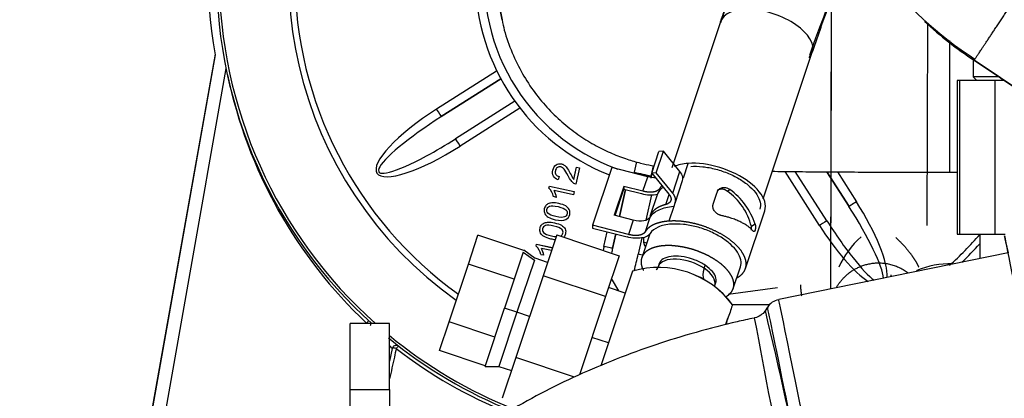
# Model space of a CAD drawing. Units: millimetres. Extents: x 8 to 289, y 8 to 202.
# Drawn here: x 229 to 240, y 160 to 164 of the extents above; entities that cross this region are included whole.
import ezdxf

# ---------------------------------------------------------------- set-up
doc = ezdxf.new("R2010")
doc.units = ezdxf.units.MM
for name, color, linetype in [('17210020_REVA_CO', 7, 'Continuous'), ('17211006_TUBO_GO', 7, 'Continuous'), ('17610012.1_REVB_', 7, 'Continuous'), ('17610012.2_MITAD', 7, 'Continuous'), ('31A00-01930_000_', 7, 'Continuous'), ('54082032_ABRAZAD', 7, 'Continuous'), ('Predeterminado', 7, 'Continuous')]:
    doc.layers.add(name, color=color, linetype=linetype)

# ---------------------------------------------------------------- blocks, each defined once
blk = doc.blocks.new('SE1')
at = {"layer": '17210020_REVA_CO', "color": 7, "linetype": 'Continuous'}
for p, q in [((239.862, 163.742), (239.862, 162.244)), ((239.862, 162.244), (239.948, 162.244))]:
    blk.add_line(p, q, dxfattribs=at)
blk.add_arc((236.499, 164.415), 1.787, 179.3256, 194.075, dxfattribs=at)
blk.add_ellipse((236.862, 164.436), major_axis=(-2.15, 0), ratio=0.999899, start_param=0, end_param=0.213912, dxfattribs=at)
for points, knots in [([(234.765, 163.98), (234.773, 163.937), (234.796, 163.816), (234.875, 163.603), (234.991, 163.366), (235.132, 163.15), (235.291, 162.96), (235.464, 162.796), (235.646, 162.658), (235.83, 162.545), (236.012, 162.457), (236.183, 162.393), (236.335, 162.349), (236.438, 162.326), (236.487, 162.317), (236.498, 162.315)], [0, 0, 0, 0, 0.0167041, 0.0547272, 0.0914902, 0.1270251, 0.1613214, 0.1943281, 0.2259489, 0.2560247, 0.2842827, 0.3102018, 0.3328451, 0.3515966, 0.3569045, 0.3569045, 0.3569045, 0.3569045]), ([(237.841, 162.255), (237.883, 162.254), (238.018, 162.252), (238.259, 162.25), (238.573, 162.248), (238.903, 162.246), (239.242, 162.244), (239.571, 162.244), (239.763, 162.244), (239.862, 162.244)], [0.6947515, 0.6947515, 0.6947515, 0.6947515, 0.717917, 0.7672426, 0.8163101, 0.8652248, 0.9140469, 0.9628146, 1, 1, 1, 1])]:
    blk.add_open_spline(points, degree=3, knots=knots, dxfattribs=at)
at = {"layer": '17211006_TUBO_GO', "color": 7, "linetype": 'Continuous'}
for p, q in [((240.53, 161.326), (237.916, 160.794)), ((237.789, 160.709), (237.762, 160.667))]:
    blk.add_line(p, q, dxfattribs=at)
for centre, radius, start, end in [((237.94, 160.616), 0.177, 97.7536, 149.6248), ((179.277, 146.657), 60.142, 9.55057, 13.47387), ((361.72, 183.68), 126.213, 190.54387, 192.35989)]:
    blk.add_arc(centre, radius, start, end, dxfattribs=at)
for centre, major_axis, start_param, end_param in [((238.345, 158.688), (0.429, -2.107), 0, 3.141578), ((238.206, 158.659), (-0.417, 2.049), 3.140732, 6.28301)]:
    blk.add_ellipse(centre, major_axis=major_axis, ratio=0.000861, start_param=start_param, end_param=end_param, dxfattribs=at)
for points, knots in [([(237.761, 160.667), (237.76, 160.666), (237.75, 160.645), (237.71, 160.614), (237.666, 160.587), (237.641, 160.586), (237.639, 160.586)], [0, 0, 0, 0, 0.029163, 0.480339, 0.956614, 1, 1, 1, 1]), ([(237.638, 160.584), (237.566, 160.569), (237.357, 160.524), (236.969, 160.423), (236.512, 160.283), (236.061, 160.119), (235.624, 159.934), (235.2, 159.727), (234.793, 159.498), (234.404, 159.243), (234.038, 158.964), (233.711, 158.67), (233.429, 158.367), (233.193, 158.063), (232.995, 157.753), (232.834, 157.436), (232.71, 157.114), (232.619, 156.777), (232.566, 156.425), (232.556, 156.068), (232.583, 155.775), (232.611, 155.623), (232.621, 155.572)], [0, 0, 0, 0, 0.022987, 0.078572, 0.134329, 0.190406, 0.246967, 0.304188, 0.36224, 0.421257, 0.481264, 0.542028, 0.596131, 0.648226, 0.698169, 0.746148, 0.792497, 0.837579, 0.88669, 0.934403, 0.980938, 1, 1, 1, 1])]:
    blk.add_open_spline(points, degree=3, knots=knots, dxfattribs=at)
at = {"layer": '17610012.1_REVB_', "color": 7, "linetype": 'Continuous'}
for p, q in [((231.495, 163.585), (229.269, 151.063)), ((231.496, 163.582), (229.269, 151.056)), ((234.019, 162.964), (234.702, 163.4)), ((234.749, 163.309), (234.072, 162.878)), ((234.072, 162.878), (234.75, 163.307)), ((234.909, 163.053), (234.234, 162.625)), ((234.966, 162.975), (234.288, 162.542)), ((236.271, 162.231), (236.299, 162.361)), ((236.474, 162.25), (236.489, 162.317)), ((236.49, 162.297), (236.494, 162.316)), ((235.34, 162.242), (235.34, 162.241)), ((235.583, 162.164), (235.614, 162.303)), ((235.583, 162.163), (235.614, 162.302)), ((235.647, 162.295), (235.606, 162.107)), ((235.614, 162.302), (235.614, 162.303)), ((235.614, 162.303), (235.647, 162.295)), ((235.614, 162.302), (235.647, 162.295)), ((235.647, 162.295), (235.647, 162.295)), ((236.464, 162.202), (236.471, 162.233)), ((236.464, 162.178), (236.475, 162.228)), ((238.38, 161.639), (237.988, 162.253)), ((238.464, 161.691), (238.105, 162.252)), ((238.463, 162.249), (238.717, 161.853)), ((238.717, 161.853), (238.464, 162.249)), ((238.584, 162.248), (238.801, 161.908)), ((235.298, 162.063), (235.303, 162.086)), ((235.298, 162.064), (235.303, 162.086)), ((235.303, 162.086), (235.587, 162.023)), ((235.303, 162.086), (235.303, 162.086)), ((235.303, 162.086), (235.587, 162.024)), ((235.416, 162.194), (235.404, 162.159)), ((235.416, 162.194), (235.416, 162.194)), ((235.583, 162.163), (235.583, 162.164)), ((235.298, 162.063), (235.298, 162.064)), ((235.579, 161.988), (235.358, 162.037)), ((235.587, 162.023), (235.579, 161.988)), ((235.587, 162.023), (235.587, 162.024)), ((236.103, 161.739), (236.171, 162.047)), ((236.171, 162.047), (236.103, 161.739)), ((236.465, 161.985), (236.401, 161.698)), ((235.384, 161.958), (235.351, 161.966)), ((235.384, 161.958), (235.384, 161.959)), ((235.243, 161.807), (235.243, 161.806)), ((235.538, 161.785), (235.538, 161.786)), ((235.195, 161.587), (235.195, 161.586)), ((235.489, 161.565), (235.489, 161.566)), ((235.925, 161.398), (235.962, 161.566)), ((236.022, 161.375), (236.059, 161.541)), ((236.059, 161.541), (236.022, 161.375)), ((235.152, 161.404), (235.157, 161.426)), ((235.152, 161.403), (235.157, 161.425)), ((235.157, 161.425), (235.157, 161.426)), ((235.157, 161.426), (235.339, 161.386)), ((235.157, 161.425), (235.339, 161.385)), ((236.357, 161.497), (236.315, 161.31)), ((235.152, 161.403), (235.152, 161.404)), ((235.239, 161.298), (235.205, 161.305)), ((235.328, 161.351), (235.212, 161.377)), ((235.239, 161.298), (235.239, 161.299)), ((233.514, 160.236), (233.482, 160.094))]:
    blk.add_line(p, q, dxfattribs=at)
for centre, radius, start, end in [((236.905, 164.447), 5.38, 191.7361, 226.7863), ((237.45, 167.132), 5.028, 256.4115, 258.6909), ((235.171, 161.931), 0.183, 10.9045, 46.1828), ((235.15, 161.923), 0.237, 8.6065, 28.7926), ((235.15, 161.923), 0.237, 8.6065, 28.7926), ((235.025, 161.271), 0.183, 10.9045, 46.1828), ((235.01, 161.265), 0.231, 8.3337, 29.0654), ((235.01, 161.265), 0.231, 8.3337, 29.0654), ((236.564, 164.039), 4.846, 231.6804, 249.0507)]:
    blk.add_arc(centre, radius, start, end, dxfattribs=at)
for centre, major_axis, ratio, start_param, end_param in [((236.862, 164.535), (-5.45, 0), 0.999899, -1.340251, 0.175795), ((236.862, 164.482), (4.529, 0), 0.999899, 1.200759, 4.095829), ((236.862, 164.443), (2.3, 0), 0.999899, 2.967821, 4.366465), ((236.862, 164.494), (-5.35, 0), 0.999899, 0, 0.837316), ((236.862, 164.493), (-5.321, 0), 0.999899, 0, 0.843162), ((236.862, 164.482), (-4.459, 0), 0.999899, 0, 0.949405), ((234.153, 162.753), (0.814, 0.52), 0.258808, 1.570822, 4.712414), ((234.153, 162.751), (0.792, 0.504), 0.159685, 1.571013, 4.289894), ((234.019, 162.962), (-0.0538, 0.0843), 0.007633, 3.153552, 4.724348), ((234.153, 162.751), (0.792, 0.504), 0.159685, 4.289894, 4.712605), ((234.288, 162.541), (0.0538, -0.0843), 0.007633, 1.582755, 3.129585), ((238.801, 161.906), (0.0843, 0.0538), 0.011958, 1.563162, 3.133959), ((238.59, 161.773), (-0.52, 0.814), 0.25883, 3.4685, 4.712364), ((238.59, 161.772), (-0.506, 0.791), 0.15977, 3.433085, 4.712245), ((238.38, 161.637), (-0.0843, -0.0538), 0.011958, 3.133959, 4.704755), ((238.59, 161.773), (-0.52, 0.814), 0.25883, 1.570771, 2.616063), ((238.59, 161.772), (-0.506, 0.791), 0.15977, 1.570653, 2.153371), ((236.862, 164.482), (-4.459, 0), 0.999899, 2.308769, 2.419043), ((236.862, 164.482), (4.529, 0), 0.999899, 5.478649, 5.5431), ((236.169, 161.344), (0.208, 0.943), 0.258843, 1.570808, 1.616069), ((235.925, 161.397), (-0.0976, 0.0216), 0.013853, 3.144651, 4.715447), ((236.169, 161.343), (0.203, 0.916), 0.159809, 1.570855, 1.627294), ((236.169, 161.343), (0.203, 0.916), 0.159809, 4.504931, 4.712448), ((236.413, 161.289), (0.0976, -0.0216), 0.013853, 2.085308, 3.144651), ((238.59, 161.772), (-0.506, 0.791), 0.15977, -4.129815, -3.556234), ((233.217, 160.524), (-0.0338, -0.0369), 0.042717, -4.623997, -3.796925), ((233.217, 160.524), (0.0488, -0.0108), 0.055328, 0.986353, 1.4897), ((236.862, 164.494), (-5.35, 0), 0.999899, 0.884112, 1.191231), ((236.862, 164.493), (-5.321, 0), 0.999899, 0.881456, 1.194283), ((233.562, 160.225), (0.05, 0), 0.999899, 2.08947, 2.924329), ((233.562, 160.234), (0.0488, -0.0108), 0.055329, 1.658327, 2.810637), ((233.562, 160.234), (-0.0305, -0.0396), 0.102561, 3.824125, 4.699626)]:
    blk.add_ellipse(centre, major_axis=major_axis, ratio=ratio, start_param=start_param, end_param=end_param, dxfattribs=at)
for points in [[(229.433, 151.02), (230.162, 155.155), (230.892, 159.29), (231.623, 163.425)], [(235.371, 161.475), (235.356, 161.476), (235.339, 161.479), (235.321, 161.483)], [(235.329, 161.519), (235.35, 161.514), (235.367, 161.511), (235.382, 161.51)], [(233.514, 160.236), (233.514, 160.237), (233.502, 160.251), (233.483, 160.271)]]:
    blk.add_open_spline(points, degree=3, dxfattribs=at)
for points, knots in [([(235.404, 162.159), (235.378, 162.167), (235.36, 162.181), (235.339, 162.219), (235.337, 162.242), (235.349, 162.296), (235.361, 162.316), (235.398, 162.341), (235.419, 162.344), (235.453, 162.337), (235.463, 162.332), (235.473, 162.325), (235.483, 162.318), (235.493, 162.308), (235.503, 162.295), (235.512, 162.281), (235.525, 162.26), (235.541, 162.23), (235.554, 162.205), (235.563, 162.189), (235.567, 162.182), (235.572, 162.175), (235.577, 162.168), (235.583, 162.163)], [0, 0, 0, 0, 0.135085, 0.135085, 0.27017, 0.27017, 0.406199, 0.406199, 0.542228, 0.542228, 0.612549, 0.612549, 0.612549, 0.696685, 0.696685, 0.696685, 0.843559, 0.843559, 0.843559, 0.951903, 0.951903, 0.951903, 1, 1, 1, 1]), ([(235.606, 162.107), (235.597, 162.109), (235.59, 162.112), (235.583, 162.117), (235.571, 162.124), (235.56, 162.135), (235.55, 162.148), (235.54, 162.161), (235.529, 162.179), (235.517, 162.203), (235.499, 162.239), (235.483, 162.264), (235.471, 162.279), (235.458, 162.293), (235.446, 162.301), (235.419, 162.307), (235.406, 162.305), (235.394, 162.297), (235.382, 162.289), (235.375, 162.277), (235.368, 162.245), (235.37, 162.23), (235.386, 162.206), (235.398, 162.198), (235.416, 162.194)], [0, 0, 0, 0, 0.056573, 0.056573, 0.056573, 0.158442, 0.158442, 0.158442, 0.302503, 0.302503, 0.302503, 0.50219, 0.50219, 0.50219, 0.596775, 0.596775, 0.696764, 0.696764, 0.696764, 0.793366, 0.793366, 0.895717, 0.895717, 1, 1, 1, 1]), ([(235.37, 161.703), (235.337, 161.71), (235.31, 161.72), (235.291, 161.731), (235.272, 161.743), (235.259, 161.756), (235.251, 161.772), (235.243, 161.788), (235.241, 161.807), (235.249, 161.842), (235.255, 161.855), (235.264, 161.865), (235.273, 161.875), (235.283, 161.883), (235.296, 161.888), (235.31, 161.893), (235.325, 161.895), (235.342, 161.896), (235.36, 161.897), (235.383, 161.894), (235.444, 161.88), (235.47, 161.871), (235.489, 161.86), (235.508, 161.848), (235.522, 161.834), (235.538, 161.802), (235.54, 161.784), (235.529, 161.736), (235.515, 161.717), (235.492, 161.705), (235.464, 161.692), (235.423, 161.691), (235.37, 161.703)], [0, 0, 0, 0, 0.10551, 0.10551, 0.10551, 0.179031, 0.179031, 0.179031, 0.250291, 0.250291, 0.303245, 0.303245, 0.303245, 0.35386, 0.35386, 0.35386, 0.412817, 0.412817, 0.412817, 0.500616, 0.500616, 0.604915, 0.604915, 0.604915, 0.677285, 0.677285, 0.749655, 0.749655, 0.844193, 0.844193, 0.844193, 1, 1, 1, 1]), ([(235.378, 161.739), (235.425, 161.728), (235.457, 161.727), (235.475, 161.735), (235.492, 161.742), (235.503, 161.754), (235.506, 161.77), (235.51, 161.786), (235.505, 161.801), (235.479, 161.829), (235.45, 161.842), (235.356, 161.862), (235.324, 161.864), (235.306, 161.856), (235.289, 161.849), (235.278, 161.837), (235.271, 161.805), (235.275, 161.79), (235.286, 161.778), (235.301, 161.762), (235.331, 161.749), (235.378, 161.739)], [0, 0, 0, 0, 0.165961, 0.165961, 0.165961, 0.249628, 0.249628, 0.249628, 0.388319, 0.388319, 0.52701, 0.52701, 0.665702, 0.665702, 0.665702, 0.74857, 0.74857, 0.828581, 0.828581, 0.828581, 1, 1, 1, 1]), ([(235.321, 161.483), (235.288, 161.49), (235.262, 161.5), (235.243, 161.511), (235.224, 161.523), (235.21, 161.536), (235.202, 161.552), (235.194, 161.568), (235.193, 161.587), (235.2, 161.622), (235.206, 161.635), (235.215, 161.645), (235.224, 161.655), (235.235, 161.663), (235.248, 161.668), (235.261, 161.673), (235.276, 161.675), (235.294, 161.676), (235.312, 161.676), (235.334, 161.674), (235.396, 161.66), (235.422, 161.651), (235.441, 161.64), (235.46, 161.628), (235.473, 161.614), (235.49, 161.582), (235.491, 161.564), (235.483, 161.528), (235.477, 161.515), (235.468, 161.504)], [0, 0, 0, 0, 0.1055208, 0.1055208, 0.1055208, 0.1790493, 0.1790493, 0.1790493, 0.2504454, 0.2504454, 0.3035012, 0.3035012, 0.3035012, 0.3539527, 0.3539527, 0.3539527, 0.4129164, 0.4129164, 0.4129164, 0.5007243, 0.5007243, 0.6050331, 0.6050331, 0.6050331, 0.6773539, 0.6773539, 0.7496748, 0.7496748, 0.8034802, 0.8034802, 0.8034802, 0.8034802]), ([(235.429, 161.516), (235.445, 161.524), (235.455, 161.535), (235.458, 161.55), (235.461, 161.566), (235.457, 161.581), (235.431, 161.609), (235.401, 161.621), (235.308, 161.642), (235.275, 161.643), (235.258, 161.636), (235.24, 161.629), (235.229, 161.617), (235.222, 161.585), (235.226, 161.57), (235.237, 161.558), (235.252, 161.542), (235.283, 161.529), (235.329, 161.519)], [0.1715153, 0.1715153, 0.1715153, 0.1715153, 0.2496278, 0.2496278, 0.2496278, 0.388319, 0.388319, 0.5270103, 0.5270103, 0.6657016, 0.6657016, 0.6657016, 0.7485701, 0.7485701, 0.8285811, 0.8285811, 0.8285811, 1, 1, 1, 1]), ([(233.263, 160.534), (233.264, 160.532), (233.267, 160.523), (233.268, 160.51), (233.265, 160.502), (233.263, 160.499)], [0.92149892, 0.92149892, 0.92149892, 0.92149892, 0.94096332, 0.98115558, 1, 1, 1, 1]), ([(233.559, 160.237), (233.552, 160.205), (233.544, 160.172), (233.537, 160.14), (233.519, 160.057), (233.501, 159.974), (233.482, 159.89)], [0, 0, 0, 0, 0.01638472, 0.01638472, 0.01638472, 0.05830561, 0.05830561, 0.05830561, 0.05830561]), ([(233.538, 160.268), (233.539, 160.269), (233.543, 160.272), (233.553, 160.275), (233.565, 160.276), (233.572, 160.274), (233.575, 160.273), (233.575, 160.273)], [0, 0, 0, 0, 0.0132758, 0.0622368, 0.1034904, 0.1379552, 0.1394382, 0.1394382, 0.1394382, 0.1394382])]:
    blk.add_open_spline(points, degree=3, knots=knots, dxfattribs=at)
at = {"layer": '17610012.2_MITAD', "color": 7, "linetype": 'Continuous'}
for p, q in [((231.494, 163.589), (229.269, 151.07)), ((231.495, 163.585), (229.269, 151.063))]:
    blk.add_line(p, q, dxfattribs=at)
at = {"layer": '31A00-01930_000_', "color": 7, "linetype": 'Continuous'}
for p, q in [((238.515, 164.219), (238.505, 160.914)), ((238.515, 164.22), (238.508, 161.666)), ((237.313, 164.127), (237.254, 163.945)), ((237.254, 163.958), (236.698, 162.295)), ((239.607, 161.639), (239.614, 163.946)), ((237.74, 161.942), (238.298, 163.609)), ((240.131, 163.528), (240.131, 163.33)), ((240.868, 163.031), (240.143, 163.519)), ((240.143, 163.519), (240.868, 163.031)), ((240.417, 163.33), (240.131, 163.33)), ((240.131, 163.33), (240.171, 163.29)), ((239.975, 163.29), (239.948, 163.29)), ((239.975, 163.29), (239.948, 163.29)), ((239.975, 163.29), (239.948, 163.29)), ((239.975, 163.29), (239.948, 163.29)), ((239.948, 163.29), (239.948, 161.54)), ((240.379, 163.29), (239.975, 163.29)), ((239.975, 163.29), (239.975, 161.54)), ((240.482, 163.29), (240.379, 163.29)), ((240.379, 163.29), (240.379, 161.54)), ((236.469, 162.235), (236.552, 162.481)), ((236.52, 162.237), (236.602, 162.484)), ((236.602, 162.484), (236.552, 162.481)), ((236.791, 162.251), (236.602, 162.484)), ((236.83, 162.18), (236.885, 162.344)), ((236.015, 162.297), (235.796, 161.64)), ((236.424, 162.192), (236.015, 162.297)), ((236.52, 162.237), (236.469, 162.235)), ((236.469, 162.235), (236.665, 161.993)), ((236.709, 162.004), (236.52, 162.237)), ((236.709, 162.004), (236.791, 162.251)), ((236.369, 162.028), (236.424, 162.192)), ((236.735, 161.893), (236.821, 162.15)), ((236.153, 162.083), (236.043, 161.755)), ((236.051, 161.752), (236.151, 162.052)), ((236.153, 162.083), (236.151, 162.052)), ((236.151, 162.052), (236.353, 162.001)), ((236.369, 162.028), (236.153, 162.083)), ((236.531, 161.986), (236.449, 161.74)), ((236.628, 161.876), (236.666, 161.991)), ((237.169, 161.88), (237.216, 162.018)), ((237.33, 162.028), (237.36, 162.048)), ((236.734, 161.893), (236.72, 161.852)), ((236.259, 161.699), (236.043, 161.755)), ((236.72, 161.852), (236.665, 161.687)), ((237.537, 161.148), (237.757, 161.805)), ((235.796, 161.64), (235.794, 161.609)), ((236.204, 161.535), (235.796, 161.64)), ((236.259, 161.699), (236.204, 161.535)), ((236.449, 161.729), (236.394, 161.564)), ((237.648, 161.654), (237.604, 161.626)), ((234.381, 161.199), (234.49, 161.528)), ((235.012, 161.353), (234.49, 161.528)), ((235.388, 161.532), (235.232, 161.066)), ((235.388, 161.532), (236.099, 161.294)), ((235.794, 161.609), (236.188, 161.508)), ((236.446, 161.541), (236.355, 161.269)), ((239.948, 161.54), (239.975, 161.54)), ((239.948, 161.54), (239.975, 161.54)), ((239.948, 161.54), (239.975, 161.54)), ((239.948, 161.54), (239.975, 161.54)), ((239.975, 161.54), (240.379, 161.54)), ((240.206, 161.54), (240.206, 161.26)), ((240.379, 161.54), (240.495, 161.54)), ((236.411, 161.437), (236.376, 161.446)), ((235.006, 161.334), (234.792, 160.696)), ((235.006, 161.334), (235.133, 161.241)), ((235.14, 161.263), (235.014, 161.358)), ((234.161, 160.542), (234.381, 161.199)), ((234.902, 161.025), (234.381, 161.199)), ((235.133, 161.241), (234.934, 160.649)), ((235.283, 161.217), (235.14, 161.265)), ((236.099, 161.294), (235.944, 160.828)), ((236.554, 161.203), (236.542, 161.168)), ((236.251, 161.117), (235.891, 160.041)), ((237.067, 161.15), (237.078, 161.185)), ((237.398, 160.92), (237.48, 161.167)), ((239.489, 161.114), (239.489, 161.125)), ((235.232, 161.066), (234.921, 160.136)), ((235.944, 160.828), (235.232, 161.066)), ((236.094, 160.893), (236.012, 161.034)), ((237.187, 160.953), (237.199, 160.987)), ((236.168, 160.869), (235.978, 160.932)), ((235.979, 160.933), (235.979, 160.932)), ((237.902, 160.927), (237.34, 160.852)), ((235.944, 160.828), (235.646, 159.939)), ((237.39, 160.74), (237.816, 160.74)), ((234.57, 160.032), (234.792, 160.696)), ((234.934, 160.649), (234.728, 160.032)), ((234.934, 160.649), (234.792, 160.696)), ((235.077, 160.601), (234.934, 160.649)), ((233.032, 159.77), (233.032, 160.52)), ((233.482, 160.52), (233.032, 160.52)), ((233.482, 159.77), (233.482, 160.52)), ((234.051, 160.214), (234.161, 160.542)), ((234.682, 160.368), (234.161, 160.542)), ((237.315, 160.516), (237.338, 160.583)), ((235.978, 160.3), (235.788, 160.363)), ((234.572, 160.039), (234.051, 160.214)), ((234.921, 160.136), (234.765, 159.67)), ((235.589, 159.912), (234.921, 160.136)), ((234.57, 160.032), (234.728, 160.032)), ((234.728, 160.032), (234.87, 159.985)), ((233.032, 159.77), (233.482, 159.77)), ((233.032, 157.8), (233.032, 159.77)), ((233.482, 159.77), (233.482, 158.415))]:
    blk.add_line(p, q, dxfattribs=at)
for centre, radius, start, end in [((242.402, 167.058), 4.183, 216.9935, 237.4512), ((242.498, 167.121), 4.304, 227.2864, 236.8218), ((236.463, 162.388), 0.402, 254.0698, 280.6418), ((236.931, 161.462), 0.693, 13.7287, 54.8718), ((236.871, 161.388), 0.822, 18.9002, 53.4339), ((239.566, 160.718), 1.064, 132.0234, 155.2635), ((239.856, 160.254), 0.946, 87.7348, 112.8487), ((236.547, 160.109), 1.05, 36.5254, 106.4905)]:
    blk.add_arc(centre, radius, start, end, dxfattribs=at)
for centre, major_axis, ratio, start_param, end_param in [((237.776, 163.784), (0.522, -0.175), 0.5, 0, 3.141593), ((236.547, 160.109), (0.996, -0.333), 0.999722, 0.962551, 2.179042), ((236.865, 161.061), (0.322, -0.108), 0.5, 1.070796, 3.111425), ((236.865, 161.061), (0.322, -0.108), 0.5, 3.111425, 3.141593), ((237.215, 161.216), (0.139, 0.208), 0.415195, 2.152696, 2.943071), ((236.865, 161.061), (-0.322, 0.108), 0.5, 3.14161, 4.212389)]:
    blk.add_ellipse(centre, major_axis=major_axis, ratio=ratio, start_param=start_param, end_param=end_param, dxfattribs=at)
for points, degree, knots in [([(237.254, 163.958), (237.356, 164.261), (237.46, 164.533), (237.564, 164.771), (237.797, 165.229), (238.01, 165.49), (238.12, 165.574), (238.319, 165.609), (238.449, 165.364), (238.494, 165.163), (238.517, 164.894), (238.516, 164.566)], 5, [0, 0, 0, 0, 0, 0, 0.274042, 0.274042, 0.274042, 0.622344, 0.622344, 0.622344, 1, 1, 1, 1, 1, 1]), ([(238.269, 163.576), (238.335, 163.761), (238.447, 164.068), (238.617, 164.472), (238.745, 164.733), (238.813, 164.852), (238.837, 164.891)], 3, [0.004487, 0.004487, 0.004487, 0.004487, 0.0992983, 0.1908044, 0.2741236, 0.3243584, 0.3243584, 0.3243584, 0.3243584]), ([(237.757, 161.805), (237.768, 161.838), (237.768, 161.874), (237.734, 161.984), (237.672, 162.062), (237.49, 162.2), (237.37, 162.259), (237.122, 162.335), (236.993, 162.352), (236.885, 162.344)], 3, [0.5584674, 0.5584674, 0.5584674, 0.5584674, 0.625, 0.625, 0.75, 0.75, 0.875, 0.875, 1, 1, 1, 1]), ([(236.913, 162.31), (236.956, 162.313), (237.002, 162.312), (237.099, 162.302), (237.149, 162.292), (237.249, 162.266), (237.298, 162.249), (237.393, 162.209), (237.438, 162.185), (237.52, 162.135), (237.557, 162.107), (237.62, 162.05), (237.646, 162.02), (237.685, 161.961), (237.698, 161.932), (237.71, 161.875), (237.708, 161.848), (237.7, 161.824)], 3, [0, 0, 0, 0, 0.125, 0.125, 0.25, 0.25, 0.375, 0.375, 0.5, 0.5, 0.625, 0.625, 0.75, 0.75, 0.875, 0.875, 1, 1, 1, 1]), ([(236.816, 162.139), (236.824, 162.155), (236.826, 162.173), (236.818, 162.211), (236.807, 162.231), (236.791, 162.251)], 3, [0, 0, 0, 0, 0.5, 0.5, 1, 1, 1, 1]), ([(236.559, 162.057), (236.55, 162.043), (236.532, 162.033), (236.514, 162.023), (236.488, 162.019), (236.462, 162.015), (236.432, 162.017), (236.401, 162.019), (236.369, 162.028)], 2, [0, 0, 0, 0.25, 0.25, 0.5, 0.5, 0.75, 0.75, 1, 1, 1]), ([(236.605, 162.078), (236.595, 162.071), (236.586, 162.064), (236.556, 162.036), (236.54, 162.012), (236.531, 161.986)], 3, [0.370643, 0.370643, 0.370643, 0.370643, 0.5, 0.5, 0.8469903, 0.8469903, 0.8469903, 0.8469903]), ([(236.665, 161.993), (236.681, 161.974), (236.686, 161.956), (236.692, 161.937), (236.687, 161.921), (236.681, 161.905), (236.666, 161.894), (236.651, 161.882), (236.628, 161.876)], 2, [0, 0, 0, 0.25, 0.25, 0.5, 0.5, 0.75, 0.75, 1, 1, 1]), ([(236.734, 161.893), (236.746, 161.916), (236.74, 161.945), (236.733, 161.974), (236.709, 162.004)], 2, [0, 0, 0, 0.5, 0.5, 1, 1, 1]), ([(237.33, 162.028), (237.327, 162.03), (237.323, 162.034), (237.315, 162.039), (237.306, 162.043), (237.298, 162.046), (237.285, 162.05), (237.267, 162.052), (237.244, 162.05), (237.227, 162.044), (237.218, 162.039), (237.215, 162.037)], 3, [0, 0, 0, 0, 0.0499816, 0.0995744, 0.1491958, 0.1992625, 0.2501804, 0.3752549, 0.5002072, 0.6257202, 0.6909061, 0.6909061, 0.6909061, 0.6909061]), ([(237.216, 162.018), (237.217, 162.021), (237.218, 162.026), (237.222, 162.033), (237.227, 162.04), (237.232, 162.046), (237.241, 162.054), (237.255, 162.063), (237.276, 162.07), (237.297, 162.072), (237.317, 162.069), (237.334, 162.064), (237.348, 162.057), (237.356, 162.051), (237.36, 162.048)], 3, [0, 0, 0, 0, 0.050038, 0.099598, 0.149156, 0.199191, 0.250165, 0.374553, 0.499969, 0.624894, 0.749953, 0.834128, 0.916831, 1, 1, 1, 1]), ([(236.628, 161.876), (236.586, 161.865), (236.553, 161.849), (236.519, 161.832), (236.495, 161.81), (236.471, 161.788), (236.458, 161.761), (236.453, 161.751), (236.449, 161.74)], 2, [0, 0, 0, 0.25, 0.25, 0.5, 0.5, 0.75, 0.75, 0.8470375, 0.8470375, 0.8470375]), ([(237.261, 161.751), (237.258, 161.752), (237.252, 161.753), (237.244, 161.756), (237.236, 161.76), (237.227, 161.764), (237.216, 161.771), (237.201, 161.783), (237.185, 161.8), (237.174, 161.819), (237.168, 161.838), (237.165, 161.854), (237.166, 161.868), (237.168, 161.876), (237.169, 161.88)], 3, [0, 0, 0, 0, 0.05009, 0.099738, 0.149362, 0.199382, 0.250207, 0.375244, 0.500195, 0.625589, 0.750003, 0.834346, 0.916944, 1, 1, 1, 1]), ([(236.72, 161.852), (236.655, 161.847), (236.597, 161.834), (236.504, 161.792), (236.469, 161.763), (236.449, 161.729)], 3, [0, 0, 0, 0, 0.5, 0.5, 1, 1, 1, 1]), ([(237.621, 161.575), (237.619, 161.578), (237.614, 161.585), (237.605, 161.594), (237.595, 161.604), (237.583, 161.615), (237.57, 161.625), (237.556, 161.635), (237.54, 161.646), (237.523, 161.656), (237.505, 161.666), (237.477, 161.68), (237.437, 161.698), (237.389, 161.716), (237.343, 161.731), (237.303, 161.742), (237.275, 161.748), (237.261, 161.751)], 3, [0, 0, 0, 0, 0.044152, 0.0896, 0.136347, 0.184393, 0.233742, 0.284395, 0.336352, 0.389617, 0.444189, 0.50007, 0.614063, 0.75, 0.833324, 0.916657, 1, 1, 1, 1]), ([(236.449, 161.729), (236.437, 161.709), (236.412, 161.696), (236.344, 161.685), (236.302, 161.688), (236.259, 161.699)], 3, [0, 0, 0, 0, 0.5, 0.5, 1, 1, 1, 1]), ([(236.665, 161.687), (236.616, 161.684), (236.573, 161.674), (236.53, 161.664), (236.495, 161.649), (236.46, 161.633), (236.435, 161.612), (236.409, 161.59), (236.394, 161.564)], 2, [0, 0, 0, 0.25, 0.25, 0.5, 0.5, 0.75, 0.75, 1, 1, 1]), ([(236.693, 161.653), (236.635, 161.649), (236.584, 161.638), (236.502, 161.601), (236.471, 161.577), (236.452, 161.547)], 3, [0, 0, 0, 0, 0.5, 0.5, 1, 1, 1, 1]), ([(237.447, 161.046), (237.467, 161.057), (237.483, 161.071), (237.525, 161.106), (237.539, 161.154), (237.553, 161.201), (237.536, 161.255), (237.52, 161.31), (237.475, 161.366), (237.43, 161.422), (237.361, 161.474), (237.292, 161.526), (237.206, 161.568), (237.12, 161.611), (237.026, 161.64), (236.932, 161.669), (236.84, 161.681), (236.747, 161.693), (236.665, 161.687)], 2, [0.4761812, 0.4761812, 0.4761812, 0.5, 0.5, 0.5625, 0.5625, 0.625, 0.625, 0.6875, 0.6875, 0.75, 0.75, 0.8125, 0.8125, 0.875, 0.875, 0.9375, 0.9375, 1, 1, 1]), ([(237.48, 161.167), (237.489, 161.191), (237.49, 161.218), (237.478, 161.275), (237.465, 161.304), (237.426, 161.363), (237.4, 161.393), (237.337, 161.45), (237.3, 161.478), (237.218, 161.528), (237.173, 161.552), (237.079, 161.592), (237.029, 161.609), (236.929, 161.635), (236.879, 161.645), (236.782, 161.655), (236.736, 161.656), (236.693, 161.653)], 3, [0, 0, 0, 0, 0.125, 0.125, 0.25, 0.25, 0.375, 0.375, 0.5, 0.5, 0.625, 0.625, 0.75, 0.75, 0.875, 0.875, 1, 1, 1, 1]), ([(237.648, 161.654), (237.649, 161.649), (237.651, 161.64), (237.652, 161.622), (237.651, 161.603), (237.646, 161.584), (237.64, 161.571), (237.634, 161.567), (237.627, 161.568), (237.623, 161.573), (237.621, 161.575)], 3, [0, 0, 0, 0, 0.129399, 0.25079, 0.375759, 0.500037, 0.624126, 0.749232, 0.870681, 1, 1, 1, 1]), ([(237.648, 161.654), (237.65, 161.644), (237.654, 161.625), (237.647, 161.58), (237.633, 161.563), (237.625, 161.571), (237.621, 161.575)], 3, [0, 0, 0, 0, 0.253101, 0.50004, 0.746915, 1, 1, 1, 1]), ([(236.452, 161.547), (236.444, 161.534), (236.431, 161.523), (236.397, 161.505), (236.376, 161.499), (236.329, 161.492), (236.302, 161.491), (236.247, 161.495), (236.217, 161.5), (236.188, 161.508)], 3, [0, 0, 0, 0, 0.25, 0.25, 0.5, 0.5, 0.75, 0.75, 1, 1, 1, 1]), ([(236.394, 161.564), (236.385, 161.55), (236.367, 161.54), (236.349, 161.53), (236.323, 161.526), (236.297, 161.522), (236.267, 161.524), (236.236, 161.527), (236.204, 161.535)], 2, [0, 0, 0, 0.25, 0.25, 0.5, 0.5, 0.75, 0.75, 1, 1, 1]), ([(237.604, 161.583), (237.604, 161.586), (237.605, 161.596), (237.606, 161.611), (237.605, 161.621), (237.604, 161.626)], 3, [0.6838925, 0.6838925, 0.6838925, 0.6838925, 0.7490468, 0.8702969, 1, 1, 1, 1]), ([(236.379, 161.503), (236.378, 161.498), (236.377, 161.487), (236.375, 161.472), (236.375, 161.457), (236.376, 161.45), (236.376, 161.446)], 3, [0.531623, 0.531623, 0.531623, 0.531623, 0.632234, 0.7594943, 0.882042, 1, 1, 1, 1]), ([(237.398, 160.92), (237.406, 160.946), (237.405, 160.974), (237.403, 161.003), (237.392, 161.033), (237.38, 161.064), (237.358, 161.095), (237.337, 161.125), (237.307, 161.156), (237.277, 161.186), (237.239, 161.215), (237.201, 161.243), (237.157, 161.269), (237.112, 161.295), (237.064, 161.316), (237.015, 161.338), (236.964, 161.356), (236.912, 161.373), (236.86, 161.385), (236.808, 161.396), (236.757, 161.402), (236.707, 161.409), (236.659, 161.409), (236.612, 161.409), (236.569, 161.403), (236.527, 161.397), (236.491, 161.385), (236.455, 161.373), (236.428, 161.356), (236.4, 161.339), (236.382, 161.317), (236.363, 161.295), (236.355, 161.269)], 2, [0, 0, 0, 0.0625, 0.0625, 0.125, 0.125, 0.1875, 0.1875, 0.25, 0.25, 0.3125, 0.3125, 0.375, 0.375, 0.4375, 0.4375, 0.5, 0.5, 0.5625, 0.5625, 0.625, 0.625, 0.6875, 0.6875, 0.75, 0.75, 0.8125, 0.8125, 0.875, 0.875, 0.9375, 0.9375, 1, 1, 1]), ([(236.355, 161.269), (236.346, 161.244), (236.348, 161.215), (236.349, 161.187), (236.361, 161.156), (236.366, 161.142), (236.374, 161.128)], 2, [0, 0, 0, 0.0625, 0.0625, 0.125, 0.125, 0.1540497, 0.1540497, 0.1540497]), ([(237.078, 161.185), (237.045, 161.207), (237.006, 161.227), (236.923, 161.26), (236.88, 161.272), (236.795, 161.287), (236.753, 161.29), (236.679, 161.286), (236.646, 161.278), (236.593, 161.255), (236.573, 161.239), (236.558, 161.214), (236.556, 161.209), (236.554, 161.203)], 3, [0, 0, 0, 0, 0.125, 0.125, 0.25, 0.25, 0.375, 0.375, 0.5, 0.5, 0.625, 0.625, 0.6587196, 0.6587196, 0.6587196, 0.6587196]), ([(236.542, 161.169), (236.542, 161.169), (236.541, 161.154), (236.526, 161.137), (236.519, 161.131)], 3, [0, 0, 0, 0, 0.0016885, 0.1503618, 0.1503618, 0.1503618, 0.1503618]), ([(237.199, 160.987), (237.204, 161.002), (237.205, 161.019), (237.196, 161.061), (237.182, 161.087), (237.14, 161.137), (237.112, 161.162), (237.078, 161.185)], 3, [0.6587196, 0.6587196, 0.6587196, 0.6587196, 0.75, 0.75, 0.875, 0.875, 1, 1, 1, 1]), ([(237.307, 160.824), (237.316, 160.828), (237.325, 160.834), (237.352, 160.851), (237.371, 160.873), (237.389, 160.895), (237.398, 160.92)], 2, [0.8556245, 0.8556245, 0.8556245, 0.875, 0.875, 0.9375, 0.9375, 1, 1, 1]), ([(237.39, 160.74), (237.383, 160.718), (237.368, 160.672), (237.341, 160.594), (237.322, 160.537), (237.313, 160.508)], 3, [0, 0, 0, 0, 0.01999121, 0.04087073, 0.06118015, 0.06118015, 0.06118015, 0.06118015])]:
    blk.add_open_spline(points, degree=degree, knots=knots, dxfattribs=at)
for points, degree in [([(238.811, 164.926), (238.712, 164.72), (238.609, 164.479), (238.505, 164.208), (238.4, 163.917), (238.298, 163.609)], 5), ([(240.143, 163.519), (240.139, 163.513), (240.202, 163.608), (240.336, 163.809), (240.508, 164.067), (240.682, 164.327)], 5), ([(238.259, 163.55), (238.277, 163.567), (238.29, 163.587), (238.298, 163.609)], 3), ([(236.885, 162.344), (236.824, 162.34), (236.769, 162.328), (236.725, 162.31)], 3), ([(236.513, 162.181), (236.486, 162.18), (236.455, 162.184), (236.424, 162.192)], 3), ([(236.585, 162.091), (236.569, 162.075), (236.559, 162.057)], 2), ([(236.376, 161.446), (236.381, 161.423), (236.391, 161.4)], 2), ([(239.251, 161.499), (239.334, 161.423), (239.397, 161.352), (239.446, 161.285), (239.483, 161.222), (239.511, 161.163)], 5), ([(239.192, 161.076), (239.192, 161.069), (239.192, 161.061), (239.191, 161.053)], 3)]:
    blk.add_open_spline(points, degree=degree, dxfattribs=at)
for points, weights in [([(238.574, 160.931), (238.666, 161.095), (238.824, 161.216), (239.024, 161.264), (239.228, 161.223), (239.391, 161.097)], [0.632977873363, 0.500971213628, 0.409325661401, 0.345968869804, 0.303063656065, 0.277008001523]), ([(238.165, 160.962), (238.164, 160.936), (238.165, 160.911), (238.168, 160.886), (238.172, 160.861), (238.178, 160.836)], [1, 0.952838000881, 0.908456319464, 0.866691049071, 0.827387945735, 0.790402428196])]:
    blk.add_rational_spline(points, weights, degree=5, dxfattribs=at)
at = {"layer": '54082032_ABRAZAD', "color": 7, "linetype": 'Continuous'}
for centre, major_axis, ratio, start_param, end_param in [((236.862, 164.448), (-2.4, 0), 0.999899, 0, 1.197966), ((236.862, 164.465), (2.3, 0), 0.999899, 4.45363, 4.538617), ((240.958, 159.219), (0.469, -2.303), 0.000861, 0, 3.557145)]:
    blk.add_ellipse(centre, major_axis=major_axis, ratio=ratio, start_param=start_param, end_param=end_param, dxfattribs=at)

msp = doc.modelspace()

# ---------------------------------------------------------------- block references
at = {"layer": 'Predeterminado'}
msp.add_blockref('SE1', (0, 0), dxfattribs=at)

doc.saveas('drawing.dxf')
